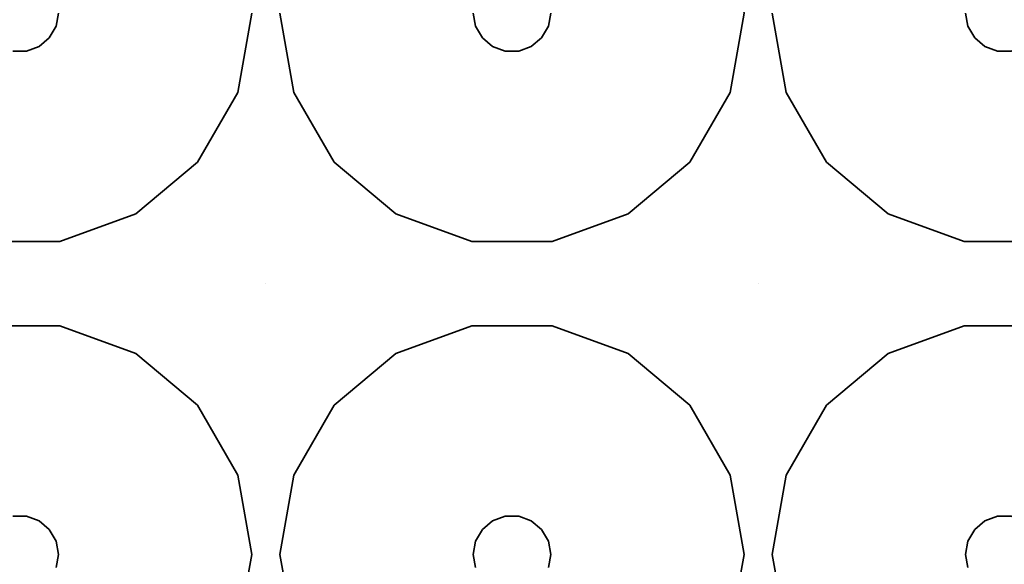
# Model space of a CAD drawing. Units: millimetres. Extents: x -313 to 187, y -244 to 256.
# Drawn here: x -190 to -126, y 23 to 58 of the extents above; entities that cross this region are included whole.
import ezdxf

# ---------------------------------------------------------------- set-up
doc = ezdxf.new("R2010")
doc.units = ezdxf.units.MM
doc.header["$LTSCALE"] = 101.6
doc.layers.add('Volllinie dick', color=7, linetype='Continuous', lineweight=35)

msp = doc.modelspace()

# ---------------------------------------------------------------- linework, layer by layer
at = {"layer": 'Volllinie dick'}
for points, invisible_edges in [([(-173.938, 41.098, 4), (-173.938, 76.098, 4), (-187.348, 58.598, 4), (-187.498, 57.743, 4)], 11), ([(-174.848, 58.598, 22), (-173.938, 41.098, 22), (-173.938, 76.098, 22)], 11), ([(-173.938, 76.098, 22), (-173.938, 41.098, 22), (-173.028, 58.598, 22)], 11), ([(-173.938, 76.098, 4), (-173.938, 41.098, 4), (-160.377, 57.743, 4), (-160.528, 58.598, 4)], 11), ([(-142.118, 41.098, 4), (-142.118, 76.098, 4), (-155.528, 58.598, 4), (-155.678, 57.743, 4)], 11), ([(-142.118, 76.098, 4), (-142.118, 41.098, 4), (-128.557, 57.743, 4), (-128.708, 58.598, 4)], 11), ([(-143.932, 63.728, 22), (-143.028, 58.598, 22), (-140.303, 53.467, 22), (-141.208, 58.598, 22)], 10), ([(-174.848, 58.598, 22), (-175.752, 53.467, 22), (-187.498, 57.743, 9.5), (-187.348, 58.598, 9.5)], 10), ([(-187.348, 58.598, 4), (-187.348, 58.598, 9.5), (-187.498, 57.743, 9.5), (-187.498, 57.743, 4)], 5), ([(-173.938, 41.098, 22), (-174.848, 58.598, 22), (-175.752, 53.467, 22)], 9), ([(-172.123, 53.467, 22), (-173.028, 58.598, 22), (-173.938, 41.098, 22)], 10), ([(-172.123, 53.467, 22), (-173.028, 58.598, 22), (-160.528, 58.598, 9.5), (-160.377, 57.743, 9.5)], 10), ([(-160.377, 57.743, 4), (-160.377, 57.743, 9.5), (-160.528, 58.598, 9.5), (-160.528, 58.598, 4)], 5), ([(-143.028, 58.598, 22), (-143.932, 53.467, 22), (-155.678, 57.743, 9.5), (-155.528, 58.598, 9.5)], 10), ([(-155.528, 58.598, 4), (-155.528, 58.598, 9.5), (-155.678, 57.743, 9.5), (-155.678, 57.743, 4)], 5), ([(-140.303, 53.467, 22), (-143.028, 58.598, 22), (-143.932, 53.467, 22)], 9), ([(-140.303, 53.467, 22), (-141.208, 58.598, 22), (-128.708, 58.598, 9.5), (-128.557, 57.743, 9.5)], 10), ([(-128.557, 57.743, 4), (-128.557, 57.743, 9.5), (-128.708, 58.598, 9.5), (-128.708, 58.598, 4)], 5), ([(-175.752, 53.467, 22), (-178.357, 48.956, 22), (-187.932, 56.991, 9.5), (-187.498, 57.743, 9.5)], 10), ([(-187.498, 57.743, 4), (-187.498, 57.743, 9.5), (-187.932, 56.991, 9.5), (-187.932, 56.991, 4)], 5), ([(-173.938, 41.098, 4), (-187.498, 57.743, 4), (-187.932, 56.991, 4)], 9), ([(-159.943, 56.991, 4), (-160.377, 57.743, 4), (-173.938, 41.098, 4)], 10), ([(-169.518, 48.956, 22), (-172.123, 53.467, 22), (-160.377, 57.743, 9.5), (-159.943, 56.991, 9.5)], 10), ([(-159.943, 56.991, 4), (-159.943, 56.991, 9.5), (-160.377, 57.743, 9.5), (-160.377, 57.743, 4)], 5), ([(-143.932, 53.467, 22), (-146.537, 48.956, 22), (-156.112, 56.991, 9.5), (-155.678, 57.743, 9.5)], 10), ([(-155.678, 57.743, 4), (-155.678, 57.743, 9.5), (-156.112, 56.991, 9.5), (-156.112, 56.991, 4)], 5), ([(-142.118, 41.098, 4), (-155.678, 57.743, 4), (-156.112, 56.991, 4)], 9), ([(-128.123, 56.991, 4), (-128.557, 57.743, 4), (-142.118, 41.098, 4)], 10), ([(-137.698, 48.956, 22), (-140.303, 53.467, 22), (-128.557, 57.743, 9.5), (-128.123, 56.991, 9.5)], 10), ([(-128.123, 56.991, 4), (-128.123, 56.991, 9.5), (-128.557, 57.743, 9.5), (-128.557, 57.743, 4)], 5), ([(-178.357, 48.956, 22), (-182.348, 45.607, 22), (-188.598, 56.433, 9.5), (-187.932, 56.991, 9.5)], 10), ([(-187.932, 56.991, 4), (-187.932, 56.991, 9.5), (-188.598, 56.433, 9.5), (-188.598, 56.433, 4)], 5), ([(-187.932, 56.991, 4), (-188.598, 56.433, 4), (-173.938, 41.098, 4)], 10), ([(-173.938, 41.098, 4), (-159.278, 56.433, 4), (-159.943, 56.991, 4)], 9), ([(-165.528, 45.607, 22), (-169.518, 48.956, 22), (-159.943, 56.991, 9.5), (-159.278, 56.433, 9.5)], 10), ([(-159.278, 56.433, 4), (-159.278, 56.433, 9.5), (-159.943, 56.991, 9.5), (-159.943, 56.991, 4)], 5), ([(-146.537, 48.956, 22), (-150.528, 45.607, 22), (-156.778, 56.433, 9.5), (-156.112, 56.991, 9.5)], 10), ([(-156.112, 56.991, 4), (-156.112, 56.991, 9.5), (-156.778, 56.433, 9.5), (-156.778, 56.433, 4)], 5), ([(-156.112, 56.991, 4), (-156.778, 56.433, 4), (-142.118, 41.098, 4)], 10), ([(-142.118, 41.098, 4), (-127.458, 56.433, 4), (-128.123, 56.991, 4)], 9), ([(-133.708, 45.607, 22), (-137.698, 48.956, 22), (-128.123, 56.991, 9.5), (-127.458, 56.433, 9.5)], 10), ([(-127.458, 56.433, 4), (-127.458, 56.433, 9.5), (-128.123, 56.991, 9.5), (-128.123, 56.991, 4)], 5), ([(-205.758, 41.098, 4), (-173.938, 41.098, 4), (-189.413, 56.136, 4), (-190.282, 56.136, 4)], 11), ([(-187.243, 43.826, 22), (-192.452, 43.826, 22), (-190.282, 56.136, 9.5), (-189.413, 56.136, 9.5)], 10), ([(-189.413, 56.136, 4), (-189.413, 56.136, 9.5), (-190.282, 56.136, 9.5), (-190.282, 56.136, 4)], 5), ([(-182.348, 45.607, 22), (-187.243, 43.826, 22), (-189.413, 56.136, 9.5), (-188.598, 56.433, 9.5)], 10), ([(-188.598, 56.433, 4), (-188.598, 56.433, 9.5), (-189.413, 56.136, 9.5), (-189.413, 56.136, 4)], 5), ([(-188.598, 56.433, 4), (-189.413, 56.136, 4), (-173.938, 41.098, 4)], 10), ([(-173.938, 41.098, 4), (-158.462, 56.136, 4), (-159.278, 56.433, 4)], 9), ([(-173.938, 41.098, 4), (-142.118, 41.098, 4), (-157.593, 56.136, 4), (-158.462, 56.136, 4)], 11), ([(-160.632, 43.826, 22), (-165.528, 45.607, 22), (-159.278, 56.433, 9.5), (-158.462, 56.136, 9.5)], 10), ([(-155.423, 43.826, 22), (-160.632, 43.826, 22), (-158.462, 56.136, 9.5), (-157.593, 56.136, 9.5)], 10), ([(-158.462, 56.136, 4), (-158.462, 56.136, 9.5), (-159.278, 56.433, 9.5), (-159.278, 56.433, 4)], 5), ([(-157.593, 56.136, 4), (-157.593, 56.136, 9.5), (-158.462, 56.136, 9.5), (-158.462, 56.136, 4)], 5), ([(-150.528, 45.607, 22), (-155.423, 43.826, 22), (-157.593, 56.136, 9.5), (-156.778, 56.433, 9.5)], 10), ([(-156.778, 56.433, 4), (-156.778, 56.433, 9.5), (-157.593, 56.136, 9.5), (-157.593, 56.136, 4)], 5), ([(-156.778, 56.433, 4), (-157.593, 56.136, 4), (-142.118, 41.098, 4)], 10), ([(-142.118, 41.098, 4), (-126.642, 56.136, 4), (-127.458, 56.433, 4)], 9), ([(-124.958, 56.433, 4), (-125.773, 56.136, 4), (-142.118, 41.098, 4), (-78.478, 41.098, 4)], 14), ([(-142.118, 41.098, 4), (-125.773, 56.136, 4), (-126.642, 56.136, 4)], 9), ([(-128.812, 43.826, 22), (-133.708, 45.607, 22), (-127.458, 56.433, 9.5), (-126.642, 56.136, 9.5)], 10), ([(-123.603, 43.826, 22), (-128.812, 43.826, 22), (-126.642, 56.136, 9.5), (-125.773, 56.136, 9.5)], 10), ([(-126.642, 56.136, 4), (-126.642, 56.136, 9.5), (-127.458, 56.433, 9.5), (-127.458, 56.433, 4)], 5), ([(-125.773, 56.136, 4), (-125.773, 56.136, 9.5), (-126.642, 56.136, 9.5), (-126.642, 56.136, 4)], 5), ([(-175.752, 53.467, 22), (-178.357, 48.956, 22), (-173.938, 41.098, 22)], 10), ([(-173.938, 41.098, 22), (-169.518, 48.956, 22), (-172.123, 53.467, 22)], 9), ([(-143.932, 53.467, 22), (-146.537, 48.956, 22), (-137.698, 48.956, 22)], 10), ([(-143.932, 53.467, 22), (-137.698, 48.956, 22), (-140.303, 53.467, 22)], 9), ([(-173.938, 41.098, 22), (-178.357, 48.956, 22), (-182.348, 45.607, 22)], 9), ([(-165.528, 45.607, 22), (-169.518, 48.956, 22), (-173.938, 41.098, 22)], 10), ([(-133.708, 45.607, 22), (-137.698, 48.956, 22), (-155.423, 43.826, 22)], 10), ([(-150.528, 45.607, 22), (-155.423, 43.826, 22), (-137.698, 48.956, 22)], 10), ([(-137.698, 48.956, 22), (-146.537, 48.956, 22), (-150.528, 45.607, 22)], 9), ([(-182.348, 45.607, 22), (-187.243, 43.826, 22), (-173.938, 41.098, 22)], 10), ([(-173.938, 41.098, 22), (-133.708, 45.607, 22), (-155.423, 43.826, 22)], 11), ([(-173.938, 41.098, 22), (-160.632, 43.826, 22), (-165.528, 45.607, 22)], 9), ([(-173.938, 41.098, 22), (-128.812, 43.826, 22), (-133.708, 45.607, 22)], 9), ([(-205.758, 41.098, 22), (-173.938, 41.098, 22), (-187.243, 43.826, 22), (-192.452, 43.826, 22)], 11), ([(-155.423, 43.826, 22), (-160.632, 43.826, 22), (-173.938, 41.098, 22)], 10), ([(-173.938, 41.098, 22), (-110.298, 41.098, 22), (-123.603, 43.826, 22), (-128.812, 43.826, 22)], 11), ([(-192.452, 38.37, 22), (-187.243, 38.37, 22), (-173.938, 41.098, 22), (-205.758, 41.098, 22)], 14), ([(-173.938, 41.098, 4), (-205.758, 41.098, 4), (-190.282, 26.06, 4), (-189.413, 26.06, 4)], 11), ([(-173.938, 41.098, 4), (-189.413, 26.06, 4), (-188.598, 25.763, 4)], 9), ([(-173.938, 41.098, 4), (-188.598, 25.763, 4), (-187.932, 25.205, 4)], 9), ([(-187.932, 25.205, 4), (-187.498, 24.453, 4), (-173.938, 41.098, 4)], 10), ([(-187.498, 24.453, 4), (-187.348, 23.598, 4), (-173.938, 6.098, 4), (-173.938, 41.098, 4)], 14), ([(-173.938, 41.098, 22), (-187.243, 38.37, 22), (-182.348, 36.588, 22)], 9), ([(-182.348, 36.588, 22), (-178.357, 33.239, 22), (-173.938, 41.098, 22)], 10), ([(-173.938, 41.098, 22), (-178.357, 33.239, 22), (-175.752, 28.728, 22)], 9), ([(-173.938, 41.098, 22), (-175.752, 28.728, 22), (-174.848, 23.598, 22)], 9), ([(-174.848, 23.598, 22), (-173.938, 6.098, 22), (-173.938, 41.098, 22)], 11), ([(-173.938, 41.098, 22), (-165.528, 36.588, 22), (-160.632, 38.37, 22)], 9), ([(-160.632, 38.37, 22), (-155.423, 38.37, 22), (-110.298, 41.098, 22), (-173.938, 41.098, 22)], 14), ([(-173.938, 41.098, 22), (-169.518, 33.239, 22), (-165.528, 36.588, 22)], 9), ([(-173.938, 41.098, 22), (-173.938, 6.098, 22), (-173.028, 23.598, 22)], 11), ([(-173.028, 23.598, 22), (-172.123, 28.728, 22), (-173.938, 41.098, 22)], 10), ([(-172.123, 28.728, 22), (-169.518, 33.239, 22), (-173.938, 41.098, 22)], 10), ([(-173.938, 41.098, 4), (-160.377, 24.453, 4), (-159.943, 25.205, 4)], 9), ([(-142.118, 41.098, 4), (-173.938, 41.098, 4), (-158.462, 26.06, 4), (-157.593, 26.06, 4)], 11), ([(-159.943, 25.205, 4), (-159.278, 25.763, 4), (-173.938, 41.098, 4)], 10), ([(-159.278, 25.763, 4), (-158.462, 26.06, 4), (-173.938, 41.098, 4)], 10), ([(-160.528, 23.598, 4), (-160.377, 24.453, 4), (-173.938, 41.098, 4), (-173.938, 6.098, 4)], 14), ([(-142.118, 41.098, 4), (-157.593, 26.06, 4), (-156.778, 25.763, 4)], 9), ([(-142.118, 41.098, 4), (-156.778, 25.763, 4), (-156.112, 25.205, 4)], 9), ([(-156.112, 25.205, 4), (-155.678, 24.453, 4), (-142.118, 41.098, 4)], 10), ([(-155.678, 24.453, 4), (-155.528, 23.598, 4), (-142.118, 6.098, 4), (-142.118, 41.098, 4)], 14), ([(-110.298, 41.098, 22), (-155.423, 38.37, 22), (-150.528, 36.588, 22)], 9), ([(-110.298, 41.098, 22), (-150.528, 36.588, 22), (-128.812, 38.37, 22)], 11), ([(-78.478, 41.098, 4), (-142.118, 41.098, 4), (-125.773, 26.06, 4), (-124.958, 25.763, 4)], 11), ([(-142.118, 41.098, 4), (-128.557, 24.453, 4), (-128.123, 25.205, 4)], 9), ([(-142.118, 41.098, 4), (-126.642, 26.06, 4), (-125.773, 26.06, 4)], 9), ([(-128.123, 25.205, 4), (-127.458, 25.763, 4), (-142.118, 41.098, 4)], 10), ([(-127.458, 25.763, 4), (-126.642, 26.06, 4), (-142.118, 41.098, 4)], 10), ([(-128.708, 23.598, 4), (-128.557, 24.453, 4), (-142.118, 41.098, 4), (-142.118, 6.098, 4)], 14), ([(-128.812, 38.37, 22), (-123.603, 38.37, 22), (-110.298, 41.098, 22)], 10), ([(-192.452, 38.37, 22), (-187.243, 38.37, 22), (-189.413, 26.06, 9.5), (-190.282, 26.06, 9.5)], 10), ([(-187.243, 38.37, 22), (-182.348, 36.588, 22), (-188.598, 25.763, 9.5), (-189.413, 26.06, 9.5)], 10), ([(-165.528, 36.588, 22), (-160.632, 38.37, 22), (-158.462, 26.06, 9.5), (-159.278, 25.763, 9.5)], 10), ([(-160.632, 38.37, 22), (-155.423, 38.37, 22), (-157.593, 26.06, 9.5), (-158.462, 26.06, 9.5)], 10), ([(-155.423, 38.37, 22), (-150.528, 36.588, 22), (-156.778, 25.763, 9.5), (-157.593, 26.06, 9.5)], 10), ([(-150.528, 36.588, 22), (-146.537, 33.239, 22), (-128.812, 38.37, 22)], 10), ([(-133.708, 36.588, 22), (-128.812, 38.37, 22), (-146.537, 33.239, 22)], 10), ([(-133.708, 36.588, 22), (-128.812, 38.37, 22), (-126.642, 26.06, 9.5), (-127.458, 25.763, 9.5)], 10), ([(-128.812, 38.37, 22), (-123.603, 38.37, 22), (-125.773, 26.06, 9.5), (-126.642, 26.06, 9.5)], 10), ([(-182.348, 36.588, 22), (-178.357, 33.239, 22), (-187.932, 25.205, 9.5), (-188.598, 25.763, 9.5)], 10), ([(-169.518, 33.239, 22), (-165.528, 36.588, 22), (-159.278, 25.763, 9.5), (-159.943, 25.205, 9.5)], 10), ([(-150.528, 36.588, 22), (-146.537, 33.239, 22), (-156.112, 25.205, 9.5), (-156.778, 25.763, 9.5)], 10), ([(-137.698, 33.239, 22), (-133.708, 36.588, 22), (-146.537, 33.239, 22)], 10), ([(-137.698, 33.239, 22), (-133.708, 36.588, 22), (-127.458, 25.763, 9.5), (-128.123, 25.205, 9.5)], 10), ([(-178.357, 33.239, 22), (-175.752, 28.728, 22), (-187.498, 24.453, 9.5), (-187.932, 25.205, 9.5)], 10), ([(-172.123, 28.728, 22), (-169.518, 33.239, 22), (-159.943, 25.205, 9.5), (-160.377, 24.453, 9.5)], 10), ([(-146.537, 33.239, 22), (-143.932, 28.728, 22), (-155.678, 24.453, 9.5), (-156.112, 25.205, 9.5)], 10), ([(-146.537, 33.239, 22), (-140.303, 28.728, 22), (-137.698, 33.239, 22)], 9), ([(-140.303, 28.728, 22), (-146.537, 33.239, 22), (-143.932, 28.728, 22)], 9), ([(-140.303, 28.728, 22), (-137.698, 33.239, 22), (-128.123, 25.205, 9.5), (-128.557, 24.453, 9.5)], 10), ([(-175.752, 28.728, 22), (-174.848, 23.598, 22), (-187.348, 23.598, 9.5), (-187.498, 24.453, 9.5)], 10), ([(-173.028, 23.598, 22), (-172.123, 28.728, 22), (-160.377, 24.453, 9.5), (-160.528, 23.598, 9.5)], 10), ([(-143.932, 28.728, 22), (-143.028, 23.598, 22), (-155.528, 23.598, 9.5), (-155.678, 24.453, 9.5)], 10), ([(-143.932, 28.728, 22), (-141.208, 23.598, 22), (-140.303, 28.728, 22)], 9), ([(-143.932, 28.728, 22), (-143.028, 23.598, 22), (-140.303, 18.467, 22), (-141.208, 23.598, 22)], 10), ([(-141.208, 23.598, 22), (-140.303, 28.728, 22), (-128.557, 24.453, 9.5), (-128.708, 23.598, 9.5)], 10), ([(-190.282, 26.06, 4), (-190.282, 26.06, 9.5), (-189.413, 26.06, 9.5), (-189.413, 26.06, 4)], 5), ([(-189.413, 26.06, 4), (-189.413, 26.06, 9.5), (-188.598, 25.763, 9.5), (-188.598, 25.763, 4)], 5), ([(-188.598, 25.763, 4), (-188.598, 25.763, 9.5), (-187.932, 25.205, 9.5), (-187.932, 25.205, 4)], 5), ([(-159.943, 25.205, 4), (-159.943, 25.205, 9.5), (-159.278, 25.763, 9.5), (-159.278, 25.763, 4)], 5), ([(-159.278, 25.763, 4), (-159.278, 25.763, 9.5), (-158.462, 26.06, 9.5), (-158.462, 26.06, 4)], 5), ([(-158.462, 26.06, 4), (-158.462, 26.06, 9.5), (-157.593, 26.06, 9.5), (-157.593, 26.06, 4)], 5), ([(-157.593, 26.06, 4), (-157.593, 26.06, 9.5), (-156.778, 25.763, 9.5), (-156.778, 25.763, 4)], 5), ([(-156.778, 25.763, 4), (-156.778, 25.763, 9.5), (-156.112, 25.205, 9.5), (-156.112, 25.205, 4)], 5), ([(-128.123, 25.205, 4), (-128.123, 25.205, 9.5), (-127.458, 25.763, 9.5), (-127.458, 25.763, 4)], 5), ([(-127.458, 25.763, 4), (-127.458, 25.763, 9.5), (-126.642, 26.06, 9.5), (-126.642, 26.06, 4)], 5), ([(-126.642, 26.06, 4), (-126.642, 26.06, 9.5), (-125.773, 26.06, 9.5), (-125.773, 26.06, 4)], 5), ([(-187.932, 25.205, 4), (-187.932, 25.205, 9.5), (-187.498, 24.453, 9.5), (-187.498, 24.453, 4)], 5), ([(-160.377, 24.453, 4), (-160.377, 24.453, 9.5), (-159.943, 25.205, 9.5), (-159.943, 25.205, 4)], 5), ([(-156.112, 25.205, 4), (-156.112, 25.205, 9.5), (-155.678, 24.453, 9.5), (-155.678, 24.453, 4)], 5), ([(-128.557, 24.453, 4), (-128.557, 24.453, 9.5), (-128.123, 25.205, 9.5), (-128.123, 25.205, 4)], 5), ([(-187.498, 24.453, 4), (-187.498, 24.453, 9.5), (-187.348, 23.598, 9.5), (-187.348, 23.598, 4)], 5), ([(-160.528, 23.598, 4), (-160.528, 23.598, 9.5), (-160.377, 24.453, 9.5), (-160.377, 24.453, 4)], 5), ([(-155.678, 24.453, 4), (-155.678, 24.453, 9.5), (-155.528, 23.598, 9.5), (-155.528, 23.598, 4)], 5), ([(-128.708, 23.598, 4), (-128.708, 23.598, 9.5), (-128.557, 24.453, 9.5), (-128.557, 24.453, 4)], 5), ([(-174.848, 23.598, 22), (-175.752, 18.467, 22), (-187.498, 22.743, 9.5), (-187.348, 23.598, 9.5)], 10), ([(-187.348, 23.598, 4), (-187.348, 23.598, 9.5), (-187.498, 22.743, 9.5), (-187.498, 22.743, 4)], 5), ([(-173.938, 6.098, 4), (-187.348, 23.598, 4), (-187.498, 22.743, 4)], 9), ([(-173.938, 6.098, 22), (-174.848, 23.598, 22), (-175.752, 18.467, 22)], 9), ([(-172.123, 18.467, 22), (-173.028, 23.598, 22), (-173.938, 6.098, 22)], 10), ([(-173.938, 6.098, 4), (-160.377, 22.743, 4), (-160.528, 23.598, 4)], 9), ([(-172.123, 18.467, 22), (-173.028, 23.598, 22), (-160.528, 23.598, 9.5), (-160.377, 22.743, 9.5)], 10), ([(-160.377, 22.743, 4), (-160.377, 22.743, 9.5), (-160.528, 23.598, 9.5), (-160.528, 23.598, 4)], 5), ([(-143.028, 23.598, 22), (-143.932, 18.467, 22), (-155.678, 22.743, 9.5), (-155.528, 23.598, 9.5)], 10), ([(-155.528, 23.598, 4), (-155.528, 23.598, 9.5), (-155.678, 22.743, 9.5), (-155.678, 22.743, 4)], 5), ([(-142.118, 6.098, 4), (-155.528, 23.598, 4), (-155.678, 22.743, 4)], 9), ([(-140.303, 18.467, 22), (-143.028, 23.598, 22), (-143.932, 18.467, 22)], 9), ([(-142.118, 6.098, 4), (-128.557, 22.743, 4), (-128.708, 23.598, 4)], 9), ([(-140.303, 18.467, 22), (-141.208, 23.598, 22), (-128.708, 23.598, 9.5), (-128.557, 22.743, 9.5)], 10), ([(-128.557, 22.743, 4), (-128.557, 22.743, 9.5), (-128.708, 23.598, 9.5), (-128.708, 23.598, 4)], 5)]:
    msp.add_3dface(points, dxfattribs=dict(at, invisible_edges=invisible_edges))

doc.saveas('drawing.dxf')
